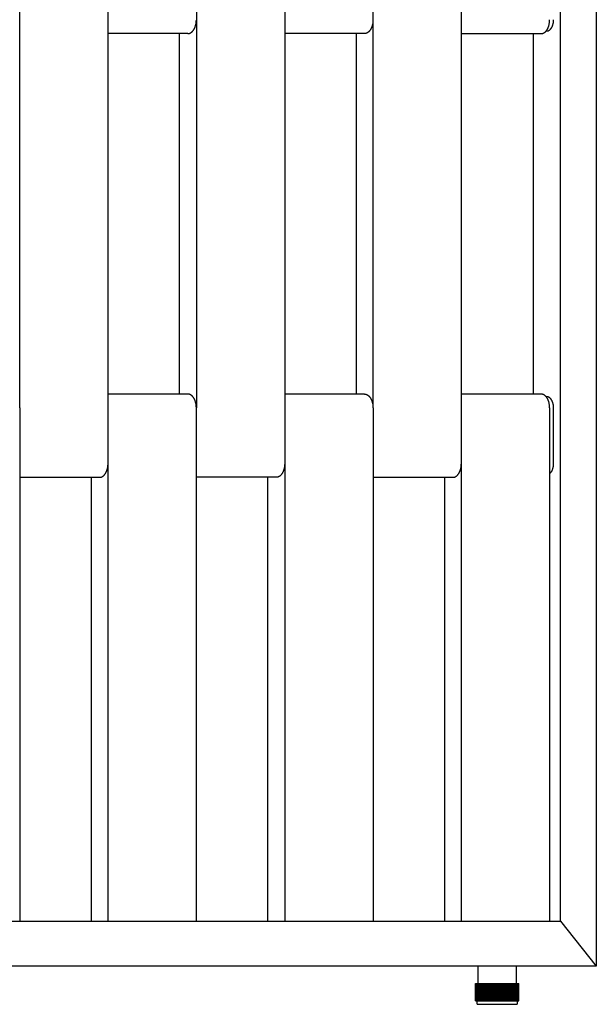
# Model space of a CAD drawing. Units: millimetres. Extents: x 2200 to 4462, y 8 to 2751.
# Drawn here: x 3124 to 3457, y 8 to 576 of the extents above; entities that cross this region are included whole.
import ezdxf

# ---------------------------------------------------------------- set-up
doc = ezdxf.new("R2010")
doc.units = ezdxf.units.MM

msp = doc.modelspace()

# ---------------------------------------------------------------- linework, layer by layer
for p, q in [((3456.62, 1922.24), (3456.62, 30.24)), ((3435.93, 56.24), (3435.93, 1896.24)), ((3124.07, 352.24), (3124.07, 608.24)), ((3175.01, 352.24), (3175.01, 608.24)), ((3225.96, 608.24), (3225.96, 352.24)), ((3276.9, 608.24), (3276.9, 352.24)), ((3327.84, 352.24), (3327.84, 608.24)), ((3378.78, 352.24), (3378.78, 608.24)), ((3225.63, 573.38), (3225.71, 573.74)), ((3225.71, 573.74), (3225.78, 574.1)), ((3225.78, 574.1), (3225.83, 574.46)), ((3225.83, 574.46), (3225.88, 574.82)), ((3225.88, 574.82), (3225.91, 575.18)), ((3225.91, 575.18), (3225.94, 575.53)), ((3225.94, 575.53), (3225.95, 575.88)), ((3327.59, 573.74), (3327.51, 573.38)), ((3327.66, 574.1), (3327.59, 573.74)), ((3327.71, 574.46), (3327.66, 574.1)), ((3327.76, 574.82), (3327.71, 574.46)), ((3327.79, 575.18), (3327.76, 574.82)), ((3327.82, 575.53), (3327.79, 575.18)), ((3327.83, 575.88), (3327.82, 575.53)), ((3429.46, 573.67), (3429.53, 574.04)), ((3429.53, 574.04), (3429.59, 574.41)), ((3429.59, 574.41), (3429.64, 574.79)), ((3429.64, 574.79), (3429.67, 575.16)), ((3429.67, 575.16), (3429.7, 575.52)), ((3429.7, 575.52), (3429.71, 575.88)), ((3429.71, 575.88), (3429.72, 576.24)), ((3431.64, 573.55), (3431.72, 573.85)), ((3431.72, 573.85), (3431.78, 574.15)), ((3431.78, 574.15), (3431.84, 574.45)), ((3431.84, 574.45), (3431.89, 574.76)), ((3431.89, 574.76), (3431.93, 575.06)), ((3431.93, 575.06), (3431.96, 575.36)), ((3431.96, 575.36), (3431.98, 575.66)), ((3431.98, 575.66), (3431.99, 575.95)), ((3431.99, 575.95), (3431.99, 576.24)), ((3221.11, 568.24), (3175.01, 568.24)), ((3216.27, 360.24), (3216.27, 568.24)), ((3221.11, 568.24), (3221.16, 568.24)), ((3221.16, 568.24), (3221.22, 568.24)), ((3221.22, 568.24), (3221.27, 568.25)), ((3221.27, 568.25), (3221.32, 568.25)), ((3221.32, 568.25), (3221.37, 568.25)), ((3221.37, 568.25), (3221.43, 568.26)), ((3221.43, 568.26), (3221.48, 568.26)), ((3221.48, 568.26), (3221.53, 568.27)), ((3221.53, 568.27), (3221.59, 568.28)), ((3221.59, 568.28), (3221.64, 568.29)), ((3221.64, 568.29), (3221.69, 568.3)), ((3221.69, 568.3), (3221.75, 568.31)), ((3221.75, 568.31), (3221.8, 568.32)), ((3221.8, 568.32), (3221.86, 568.34)), ((3221.86, 568.34), (3221.91, 568.35)), ((3221.91, 568.35), (3221.97, 568.37)), ((3221.97, 568.37), (3222.02, 568.38)), ((3222.02, 568.38), (3222.07, 568.4)), ((3222.07, 568.4), (3222.13, 568.42)), ((3222.13, 568.42), (3222.18, 568.44)), ((3222.18, 568.44), (3222.24, 568.46)), ((3222.24, 568.46), (3222.29, 568.48)), ((3222.29, 568.48), (3222.4, 568.53)), ((3222.4, 568.53), (3222.51, 568.58)), ((3222.51, 568.58), (3222.62, 568.64)), ((3222.62, 568.64), (3222.73, 568.7)), ((3222.73, 568.7), (3222.84, 568.77)), ((3222.84, 568.77), (3222.95, 568.84)), ((3222.95, 568.84), (3223.05, 568.91)), ((3223.05, 568.91), (3223.16, 568.99)), ((3223.16, 568.99), (3223.27, 569.08)), ((3223.27, 569.08), (3223.37, 569.17)), ((3223.37, 569.17), (3223.48, 569.26)), ((3223.48, 569.26), (3223.58, 569.36)), ((3223.58, 569.36), (3223.68, 569.46)), ((3223.68, 569.46), (3223.78, 569.57)), ((3223.78, 569.57), (3223.88, 569.68)), ((3223.88, 569.68), (3223.98, 569.8)), ((3223.98, 569.8), (3224.08, 569.92)), ((3224.08, 569.92), (3224.17, 570.04)), ((3224.17, 570.04), (3224.27, 570.17)), ((3224.27, 570.17), (3224.36, 570.3)), ((3224.36, 570.3), (3224.45, 570.44)), ((3224.45, 570.44), (3224.53, 570.58)), ((3224.53, 570.58), (3224.62, 570.72)), ((3224.62, 570.72), (3224.7, 570.87)), ((3224.7, 570.87), (3224.78, 571.02)), ((3224.78, 571.02), (3224.86, 571.17)), ((3224.86, 571.17), (3224.94, 571.33)), ((3224.94, 571.33), (3225.01, 571.49)), ((3225.01, 571.49), (3225.08, 571.65)), ((3225.08, 571.65), (3225.15, 571.82)), ((3225.15, 571.82), (3225.21, 571.98)), ((3225.21, 571.98), (3225.27, 572.15)), ((3225.27, 572.15), (3225.33, 572.32)), ((3225.33, 572.32), (3225.45, 572.67)), ((3225.45, 572.67), (3225.55, 573.02)), ((3225.55, 573.02), (3225.63, 573.38)), ((3322.99, 568.24), (3276.9, 568.24)), ((3318.15, 568.24), (3318.15, 360.24)), ((3323.04, 568.24), (3322.99, 568.24)), ((3323.1, 568.24), (3323.04, 568.24)), ((3323.15, 568.25), (3323.1, 568.24)), ((3323.2, 568.25), (3323.15, 568.25)), ((3323.25, 568.25), (3323.2, 568.25)), ((3323.31, 568.26), (3323.25, 568.25)), ((3323.36, 568.26), (3323.31, 568.26)), ((3323.41, 568.27), (3323.36, 568.26)), ((3323.47, 568.28), (3323.41, 568.27)), ((3323.52, 568.29), (3323.47, 568.28)), ((3323.57, 568.3), (3323.52, 568.29)), ((3323.63, 568.31), (3323.57, 568.3)), ((3323.68, 568.32), (3323.63, 568.31)), ((3323.74, 568.34), (3323.68, 568.32)), ((3323.79, 568.35), (3323.74, 568.34)), ((3323.85, 568.37), (3323.79, 568.35)), ((3323.9, 568.38), (3323.85, 568.37)), ((3323.95, 568.4), (3323.9, 568.38)), ((3324.01, 568.42), (3323.95, 568.4)), ((3324.06, 568.44), (3324.01, 568.42)), ((3324.12, 568.46), (3324.06, 568.44)), ((3324.17, 568.48), (3324.12, 568.46)), ((3324.28, 568.53), (3324.17, 568.48)), ((3324.39, 568.58), (3324.28, 568.53)), ((3324.5, 568.64), (3324.39, 568.58)), ((3324.61, 568.7), (3324.5, 568.64)), ((3324.72, 568.77), (3324.61, 568.7)), ((3324.83, 568.84), (3324.72, 568.77)), ((3324.94, 568.91), (3324.83, 568.84)), ((3325.04, 568.99), (3324.94, 568.91)), ((3325.15, 569.08), (3325.04, 568.99)), ((3325.25, 569.17), (3325.15, 569.08)), ((3325.36, 569.26), (3325.25, 569.17)), ((3325.46, 569.36), (3325.36, 569.26)), ((3325.56, 569.46), (3325.46, 569.36)), ((3325.67, 569.57), (3325.56, 569.46)), ((3325.76, 569.68), (3325.67, 569.57)), ((3325.86, 569.8), (3325.76, 569.68)), ((3325.96, 569.92), (3325.86, 569.8)), ((3326.05, 570.04), (3325.96, 569.92)), ((3326.15, 570.17), (3326.05, 570.04)), ((3326.24, 570.3), (3326.15, 570.17)), ((3326.33, 570.44), (3326.24, 570.3)), ((3326.41, 570.58), (3326.33, 570.44)), ((3326.5, 570.72), (3326.41, 570.58)), ((3326.58, 570.87), (3326.5, 570.72)), ((3326.66, 571.02), (3326.58, 570.87)), ((3326.74, 571.17), (3326.66, 571.02)), ((3326.82, 571.33), (3326.74, 571.17)), ((3326.89, 571.49), (3326.82, 571.33)), ((3326.96, 571.65), (3326.89, 571.49)), ((3327.03, 571.82), (3326.96, 571.65)), ((3327.09, 571.98), (3327.03, 571.82)), ((3327.15, 572.15), (3327.09, 571.98)), ((3327.21, 572.32), (3327.15, 572.15)), ((3327.33, 572.67), (3327.21, 572.32)), ((3327.43, 573.02), (3327.33, 572.67)), ((3327.51, 573.38), (3327.43, 573.02)), ((3378.78, 568.24), (3424.87, 568.24)), ((3420.19, 568.24), (3420.19, 360.24)), ((3424.87, 568.24), (3424.93, 568.24)), ((3424.93, 568.24), (3424.98, 568.24)), ((3424.98, 568.24), (3425.03, 568.25)), ((3425.03, 568.25), (3425.09, 568.25)), ((3425.09, 568.25), (3425.14, 568.25)), ((3425.14, 568.25), (3425.2, 568.26)), ((3425.2, 568.26), (3425.25, 568.27)), ((3425.25, 568.27), (3425.31, 568.27)), ((3425.31, 568.27), (3425.36, 568.28)), ((3425.36, 568.28), (3425.42, 568.29)), ((3425.42, 568.29), (3425.47, 568.3)), ((3425.47, 568.3), (3425.53, 568.32)), ((3425.53, 568.32), (3425.59, 568.33)), ((3425.59, 568.33), (3425.64, 568.34)), ((3425.64, 568.34), (3425.7, 568.36)), ((3425.7, 568.36), (3425.75, 568.37)), ((3425.75, 568.37), (3425.81, 568.39)), ((3425.81, 568.39), (3425.87, 568.41)), ((3425.87, 568.41), (3425.92, 568.43)), ((3425.92, 568.43), (3425.98, 568.45)), ((3425.98, 568.45), (3426.04, 568.48)), ((3426.04, 568.48), (3426.09, 568.5)), ((3426.09, 568.5), (3426.15, 568.52)), ((3426.15, 568.52), (3426.21, 568.55)), ((3426.21, 568.55), (3426.26, 568.58)), ((3426.26, 568.58), (3426.32, 568.61)), ((3426.32, 568.61), (3426.43, 568.67)), ((3426.43, 568.67), (3426.54, 568.73)), ((3426.54, 568.73), (3426.66, 568.8)), ((3426.66, 568.8), (3426.77, 568.88)), ((3426.77, 568.88), (3426.88, 568.96)), ((3426.88, 568.96), (3426.99, 569.04)), ((3426.99, 569.04), (3427.1, 569.14)), ((3427.1, 569.14), (3427.21, 569.23)), ((3427.21, 569.23), (3427.31, 569.33)), ((3427.31, 569.33), (3427.42, 569.44)), ((3427.42, 569.44), (3427.52, 569.55)), ((3427.52, 569.55), (3427.63, 569.66)), ((3427.63, 569.66), (3427.73, 569.78)), ((3428.06, 569.74), (3427.7, 569.74)), ((3427.73, 569.78), (3427.83, 569.9)), ((3427.83, 569.9), (3427.93, 570.03)), ((3427.93, 570.03), (3428.02, 570.16)), ((3428.02, 570.16), (3428.12, 570.3)), ((3428.06, 569.74), (3428.1, 569.74)), ((3428.1, 569.74), (3428.14, 569.74)), ((3428.12, 570.3), (3428.21, 570.44)), ((3428.14, 569.74), (3428.19, 569.74)), ((3428.19, 569.74), (3428.23, 569.75)), ((3428.21, 570.44), (3428.3, 570.58)), ((3428.23, 569.75), (3428.28, 569.75)), ((3428.28, 569.75), (3428.32, 569.76)), ((3428.3, 570.58), (3428.39, 570.73)), ((3428.32, 569.76), (3428.37, 569.76)), ((3428.37, 569.76), (3428.41, 569.77)), ((3428.39, 570.73), (3428.47, 570.88)), ((3428.41, 569.77), (3428.46, 569.77)), ((3428.46, 569.77), (3428.5, 569.78)), ((3428.47, 570.88), (3428.55, 571.04)), ((3428.5, 569.78), (3428.55, 569.79)), ((3428.55, 571.04), (3428.63, 571.2)), ((3428.55, 569.79), (3428.59, 569.8)), ((3428.59, 569.8), (3428.64, 569.81)), ((3428.63, 571.2), (3428.71, 571.36)), ((3428.64, 569.81), (3428.68, 569.82)), ((3428.68, 569.82), (3428.73, 569.84)), ((3428.71, 571.36), (3428.79, 571.53)), ((3428.73, 569.84), (3428.77, 569.85)), ((3428.77, 569.85), (3428.82, 569.86)), ((3428.79, 571.53), (3428.86, 571.69)), ((3428.82, 569.86), (3428.86, 569.88)), ((3428.86, 571.69), (3428.93, 571.86)), ((3428.86, 569.88), (3428.91, 569.9)), ((3428.91, 569.9), (3428.96, 569.91)), ((3428.93, 571.86), (3428.99, 572.04)), ((3428.96, 569.91), (3429, 569.93)), ((3428.99, 572.04), (3429.06, 572.21)), ((3429, 569.93), (3429.05, 569.95)), ((3429.05, 569.95), (3429.09, 569.97)), ((3429.06, 572.21), (3429.12, 572.39)), ((3429.09, 569.97), (3429.14, 569.99)), ((3429.12, 572.39), (3429.17, 572.57)), ((3429.14, 569.99), (3429.19, 570.01)), ((3429.17, 572.57), (3429.28, 572.93)), ((3429.19, 570.01), (3429.23, 570.04)), ((3429.23, 570.04), (3429.32, 570.09)), ((3429.28, 572.93), (3429.38, 573.3)), ((3429.32, 570.09), (3429.41, 570.14)), ((3429.38, 573.3), (3429.46, 573.67)), ((3429.41, 570.14), (3429.51, 570.2)), ((3429.51, 570.2), (3429.6, 570.26)), ((3429.6, 570.26), (3429.69, 570.32)), ((3429.69, 570.32), (3429.78, 570.39)), ((3429.78, 570.39), (3429.86, 570.47)), ((3429.86, 570.47), (3429.95, 570.54)), ((3429.95, 570.54), (3430.04, 570.63)), ((3430.04, 570.63), (3430.13, 570.71)), ((3430.13, 570.71), (3430.21, 570.8)), ((3430.21, 570.8), (3430.29, 570.89)), ((3430.29, 570.89), (3430.38, 570.99)), ((3430.38, 570.99), (3430.46, 571.09)), ((3430.46, 571.09), (3430.54, 571.19)), ((3430.54, 571.19), (3430.62, 571.3)), ((3430.62, 571.3), (3430.69, 571.41)), ((3430.69, 571.41), (3430.77, 571.53)), ((3430.77, 571.53), (3430.84, 571.65)), ((3430.84, 571.65), (3430.91, 571.77)), ((3430.91, 571.77), (3430.98, 571.89)), ((3430.98, 571.89), (3431.05, 572.02)), ((3431.05, 572.02), (3431.11, 572.14)), ((3431.11, 572.14), (3431.17, 572.28)), ((3431.17, 572.28), (3431.24, 572.41)), ((3431.24, 572.41), (3431.29, 572.55)), ((3431.29, 572.55), (3431.35, 572.68)), ((3431.35, 572.68), (3431.4, 572.82)), ((3431.4, 572.82), (3431.46, 572.97)), ((3431.46, 572.97), (3431.51, 573.11)), ((3431.51, 573.11), (3431.55, 573.26)), ((3431.55, 573.26), (3431.64, 573.55)), ((3221.11, 360.24), (3175.01, 360.24)), ((3221.16, 360.24), (3221.11, 360.24)), ((3221.22, 360.24), (3221.16, 360.24)), ((3221.27, 360.24), (3221.22, 360.24)), ((3221.32, 360.23), (3221.27, 360.24)), ((3221.37, 360.23), (3221.32, 360.23)), ((3221.43, 360.22), (3221.37, 360.23)), ((3221.48, 360.22), (3221.43, 360.22)), ((3221.53, 360.21), (3221.48, 360.22)), ((3221.59, 360.2), (3221.53, 360.21)), ((3221.64, 360.19), (3221.59, 360.2)), ((3221.69, 360.18), (3221.64, 360.19)), ((3221.75, 360.17), (3221.69, 360.18)), ((3221.8, 360.16), (3221.75, 360.17)), ((3221.86, 360.15), (3221.8, 360.16)), ((3221.91, 360.13), (3221.86, 360.15)), ((3221.97, 360.12), (3221.91, 360.13)), ((3222.02, 360.1), (3221.97, 360.12)), ((3222.07, 360.08), (3222.02, 360.1)), ((3222.13, 360.06), (3222.07, 360.08)), ((3222.18, 360.04), (3222.13, 360.06)), ((3222.24, 360.02), (3222.18, 360.04)), ((3222.29, 360), (3222.24, 360.02)), ((3222.4, 359.95), (3222.29, 360)), ((3222.51, 359.9), (3222.4, 359.95)), ((3222.62, 359.84), (3222.51, 359.9)), ((3222.73, 359.78), (3222.62, 359.84)), ((3222.84, 359.72), (3222.73, 359.78)), ((3222.95, 359.64), (3222.84, 359.72)), ((3223.05, 359.57), (3222.95, 359.64)), ((3223.16, 359.49), (3223.05, 359.57)), ((3223.27, 359.4), (3223.16, 359.49)), ((3223.37, 359.32), (3223.27, 359.4)), ((3223.48, 359.22), (3223.37, 359.32)), ((3223.58, 359.12), (3223.48, 359.22)), ((3223.68, 359.02), (3223.58, 359.12)), ((3223.78, 358.91), (3223.68, 359.02)), ((3223.88, 358.8), (3223.78, 358.91)), ((3223.98, 358.68), (3223.88, 358.8)), ((3224.08, 358.56), (3223.98, 358.68)), ((3224.17, 358.44), (3224.08, 358.56)), ((3224.27, 358.31), (3224.17, 358.44)), ((3224.36, 358.18), (3224.27, 358.31)), ((3224.45, 358.04), (3224.36, 358.18)), ((3224.53, 357.9), (3224.45, 358.04)), ((3224.62, 357.76), (3224.53, 357.9)), ((3322.99, 360.24), (3276.9, 360.24)), ((3322.99, 360.24), (3323.04, 360.24)), ((3323.04, 360.24), (3323.1, 360.24)), ((3323.1, 360.24), (3323.15, 360.24)), ((3323.15, 360.24), (3323.2, 360.23)), ((3323.2, 360.23), (3323.25, 360.23)), ((3323.25, 360.23), (3323.31, 360.22)), ((3323.31, 360.22), (3323.36, 360.22)), ((3323.36, 360.22), (3323.41, 360.21)), ((3323.41, 360.21), (3323.47, 360.2)), ((3323.47, 360.2), (3323.52, 360.19)), ((3323.52, 360.19), (3323.57, 360.18)), ((3323.57, 360.18), (3323.63, 360.17)), ((3323.63, 360.17), (3323.68, 360.16)), ((3323.68, 360.16), (3323.74, 360.15)), ((3323.74, 360.15), (3323.79, 360.13)), ((3323.79, 360.13), (3323.85, 360.12)), ((3323.85, 360.12), (3323.9, 360.1)), ((3323.9, 360.1), (3323.95, 360.08)), ((3323.95, 360.08), (3324.01, 360.06)), ((3324.01, 360.06), (3324.06, 360.04)), ((3324.06, 360.04), (3324.12, 360.02)), ((3324.12, 360.02), (3324.17, 360)), ((3324.17, 360), (3324.28, 359.95)), ((3324.28, 359.95), (3324.39, 359.9)), ((3324.39, 359.9), (3324.5, 359.84)), ((3324.5, 359.84), (3324.61, 359.78)), ((3324.61, 359.78), (3324.72, 359.72)), ((3324.72, 359.72), (3324.83, 359.64)), ((3324.83, 359.64), (3324.94, 359.57)), ((3324.94, 359.57), (3325.04, 359.49)), ((3325.04, 359.49), (3325.15, 359.4)), ((3325.15, 359.4), (3325.25, 359.32)), ((3325.25, 359.32), (3325.36, 359.22)), ((3325.36, 359.22), (3325.46, 359.12)), ((3325.46, 359.12), (3325.56, 359.02)), ((3325.56, 359.02), (3325.67, 358.91)), ((3325.67, 358.91), (3325.76, 358.8)), ((3325.76, 358.8), (3325.86, 358.68)), ((3325.86, 358.68), (3325.96, 358.56)), ((3325.96, 358.56), (3326.05, 358.44)), ((3326.05, 358.44), (3326.15, 358.31)), ((3326.15, 358.31), (3326.24, 358.18)), ((3326.24, 358.18), (3326.33, 358.04)), ((3326.33, 358.04), (3326.41, 357.9)), ((3326.41, 357.9), (3326.5, 357.76)), ((3424.87, 360.24), (3378.78, 360.24)), ((3424.93, 360.24), (3424.87, 360.24)), ((3424.98, 360.24), (3424.93, 360.24)), ((3425.03, 360.24), (3424.98, 360.24)), ((3425.09, 360.23), (3425.03, 360.24)), ((3425.14, 360.23), (3425.09, 360.23)), ((3425.2, 360.22), (3425.14, 360.23)), ((3425.25, 360.22), (3425.2, 360.22)), ((3425.31, 360.21), (3425.25, 360.22)), ((3425.36, 360.2), (3425.31, 360.21)), ((3425.42, 360.19), (3425.36, 360.2)), ((3425.47, 360.18), (3425.42, 360.19)), ((3425.53, 360.17), (3425.47, 360.18)), ((3425.59, 360.15), (3425.53, 360.17)), ((3425.64, 360.14), (3425.59, 360.15)), ((3425.7, 360.12), (3425.64, 360.14)), ((3425.75, 360.11), (3425.7, 360.12)), ((3425.81, 360.09), (3425.75, 360.11)), ((3425.87, 360.07), (3425.81, 360.09)), ((3425.92, 360.05), (3425.87, 360.07)), ((3425.98, 360.03), (3425.92, 360.05)), ((3426.04, 360.01), (3425.98, 360.03)), ((3426.09, 359.98), (3426.04, 360.01)), ((3426.15, 359.96), (3426.09, 359.98)), ((3426.21, 359.93), (3426.15, 359.96)), ((3426.26, 359.91), (3426.21, 359.93)), ((3426.32, 359.88), (3426.26, 359.91)), ((3426.43, 359.82), (3426.32, 359.88)), ((3426.54, 359.75), (3426.43, 359.82)), ((3426.66, 359.68), (3426.54, 359.75)), ((3426.77, 359.6), (3426.66, 359.68)), ((3426.88, 359.52), (3426.77, 359.6)), ((3426.99, 359.44), (3426.88, 359.52)), ((3427.1, 359.35), (3426.99, 359.44)), ((3427.21, 359.25), (3427.1, 359.35)), ((3427.31, 359.15), (3427.21, 359.25)), ((3427.42, 359.05), (3427.31, 359.15)), ((3427.52, 358.94), (3427.42, 359.05)), ((3427.63, 358.82), (3427.52, 358.94)), ((3427.73, 358.7), (3427.63, 358.82)), ((3428.06, 358.74), (3427.7, 358.74)), ((3427.83, 358.58), (3427.73, 358.7)), ((3427.93, 358.45), (3427.83, 358.58)), ((3428.02, 358.32), (3427.93, 358.45)), ((3428.12, 358.18), (3428.02, 358.32)), ((3428.1, 358.74), (3428.06, 358.74)), ((3428.14, 358.74), (3428.1, 358.74)), ((3428.21, 358.04), (3428.12, 358.18)), ((3428.19, 358.74), (3428.14, 358.74)), ((3428.23, 358.73), (3428.19, 358.74)), ((3428.3, 357.9), (3428.21, 358.04)), ((3428.28, 358.73), (3428.23, 358.73)), ((3428.32, 358.73), (3428.28, 358.73)), ((3428.39, 357.75), (3428.3, 357.9)), ((3428.37, 358.72), (3428.32, 358.73)), ((3428.41, 358.71), (3428.37, 358.72)), ((3428.46, 358.71), (3428.41, 358.71)), ((3428.5, 358.7), (3428.46, 358.71)), ((3428.55, 358.69), (3428.5, 358.7)), ((3428.59, 358.68), (3428.55, 358.69)), ((3428.64, 358.67), (3428.59, 358.68)), ((3428.68, 358.66), (3428.64, 358.67)), ((3428.73, 358.65), (3428.68, 358.66)), ((3428.77, 358.63), (3428.73, 358.65)), ((3428.82, 358.62), (3428.77, 358.63)), ((3428.86, 358.6), (3428.82, 358.62)), ((3428.91, 358.59), (3428.86, 358.6)), ((3428.96, 358.57), (3428.91, 358.59)), ((3429, 358.55), (3428.96, 358.57)), ((3429.05, 358.53), (3429, 358.55)), ((3429.09, 358.51), (3429.05, 358.53)), ((3429.14, 358.49), (3429.09, 358.51)), ((3429.19, 358.47), (3429.14, 358.49)), ((3429.23, 358.45), (3429.19, 358.47)), ((3429.32, 358.4), (3429.23, 358.45)), ((3429.41, 358.34), (3429.32, 358.4)), ((3429.51, 358.28), (3429.41, 358.34)), ((3429.6, 358.22), (3429.51, 358.28)), ((3429.69, 358.16), (3429.6, 358.22)), ((3429.78, 358.09), (3429.69, 358.16)), ((3429.86, 358.02), (3429.78, 358.09)), ((3429.95, 357.94), (3429.86, 358.02)), ((3430.04, 357.86), (3429.95, 357.94)), ((3430.13, 357.77), (3430.04, 357.86)), ((3124.07, 352.24), (3124.07, 56.24)), ((3175.01, 56.24), (3175.01, 352.24)), ((3224.7, 357.61), (3224.62, 357.76)), ((3224.78, 357.46), (3224.7, 357.61)), ((3224.86, 357.31), (3224.78, 357.46)), ((3224.94, 357.15), (3224.86, 357.31)), ((3225.01, 356.99), (3224.94, 357.15)), ((3225.08, 356.83), (3225.01, 356.99)), ((3225.15, 356.67), (3225.08, 356.83)), ((3225.21, 356.5), (3225.15, 356.67)), ((3225.27, 356.33), (3225.21, 356.5)), ((3225.33, 356.16), (3225.27, 356.33)), ((3225.45, 355.81), (3225.33, 356.16)), ((3225.55, 355.46), (3225.45, 355.81)), ((3225.63, 355.11), (3225.55, 355.46)), ((3225.71, 354.75), (3225.63, 355.11)), ((3225.78, 354.38), (3225.71, 354.75)), ((3225.83, 354.02), (3225.78, 354.38)), ((3225.88, 353.66), (3225.83, 354.02)), ((3225.91, 353.3), (3225.88, 353.66)), ((3225.94, 352.95), (3225.91, 353.3)), ((3225.95, 352.6), (3225.94, 352.95)), ((3225.96, 56.24), (3225.96, 352.24)), ((3276.9, 352.24), (3276.9, 56.24)), ((3326.5, 357.76), (3326.58, 357.61)), ((3326.58, 357.61), (3326.66, 357.46)), ((3326.66, 357.46), (3326.74, 357.31)), ((3326.74, 357.31), (3326.82, 357.15)), ((3326.82, 357.15), (3326.89, 356.99)), ((3326.89, 356.99), (3326.96, 356.83)), ((3326.96, 356.83), (3327.03, 356.67)), ((3327.03, 356.67), (3327.09, 356.5)), ((3327.09, 356.5), (3327.15, 356.33)), ((3327.15, 356.33), (3327.21, 356.16)), ((3327.21, 356.16), (3327.33, 355.81)), ((3327.33, 355.81), (3327.43, 355.46)), ((3327.43, 355.46), (3327.51, 355.11)), ((3327.51, 355.11), (3327.59, 354.75)), ((3327.59, 354.75), (3327.66, 354.38)), ((3327.66, 354.38), (3327.71, 354.02)), ((3327.71, 354.02), (3327.76, 353.66)), ((3327.76, 353.66), (3327.79, 353.3)), ((3327.79, 353.3), (3327.82, 352.95)), ((3327.82, 352.95), (3327.83, 352.6)), ((3327.84, 352.24), (3327.84, 56.24)), ((3378.78, 56.24), (3378.78, 352.24)), ((3428.47, 357.6), (3428.39, 357.75)), ((3428.55, 357.44), (3428.47, 357.6)), ((3428.63, 357.28), (3428.55, 357.44)), ((3428.71, 357.12), (3428.63, 357.28)), ((3428.79, 356.96), (3428.71, 357.12)), ((3428.86, 356.79), (3428.79, 356.96)), ((3428.93, 356.62), (3428.86, 356.79)), ((3428.99, 356.45), (3428.93, 356.62)), ((3429.06, 356.27), (3428.99, 356.45)), ((3429.12, 356.09), (3429.06, 356.27)), ((3429.17, 355.92), (3429.12, 356.09)), ((3429.28, 355.55), (3429.17, 355.92)), ((3429.38, 355.19), (3429.28, 355.55)), ((3429.46, 354.82), (3429.38, 355.19)), ((3429.53, 354.44), (3429.46, 354.82)), ((3429.59, 354.07), (3429.53, 354.44)), ((3429.64, 353.7), (3429.59, 354.07)), ((3429.67, 353.33), (3429.64, 353.7)), ((3429.7, 352.96), (3429.67, 353.33)), ((3429.71, 352.6), (3429.7, 352.96)), ((3429.72, 352.24), (3429.71, 352.6)), ((3429.72, 352.24), (3429.72, 56.24)), ((3430.21, 357.68), (3430.13, 357.77)), ((3430.29, 357.59), (3430.21, 357.68)), ((3430.38, 357.49), (3430.29, 357.59)), ((3430.46, 357.39), (3430.38, 357.49)), ((3430.54, 357.29), (3430.46, 357.39)), ((3430.62, 357.18), (3430.54, 357.29)), ((3430.69, 357.07), (3430.62, 357.18)), ((3430.77, 356.95), (3430.69, 357.07)), ((3430.84, 356.84), (3430.77, 356.95)), ((3430.91, 356.72), (3430.84, 356.84)), ((3430.98, 356.59), (3430.91, 356.72)), ((3431.05, 356.47), (3430.98, 356.59)), ((3431.11, 356.34), (3431.05, 356.47)), ((3431.17, 356.21), (3431.11, 356.34)), ((3431.24, 356.07), (3431.17, 356.21)), ((3431.29, 355.94), (3431.24, 356.07)), ((3431.35, 355.8), (3431.29, 355.94)), ((3431.4, 355.66), (3431.35, 355.8)), ((3431.46, 355.52), (3431.4, 355.66)), ((3431.51, 355.37), (3431.46, 355.52)), ((3431.55, 355.23), (3431.51, 355.37)), ((3431.64, 354.93), (3431.55, 355.23)), ((3431.72, 354.63), (3431.64, 354.93)), ((3431.78, 354.33), (3431.72, 354.63)), ((3431.84, 354.03), (3431.78, 354.33)), ((3431.89, 353.73), (3431.84, 354.03)), ((3431.93, 353.42), (3431.89, 353.73)), ((3431.96, 353.12), (3431.93, 353.42)), ((3431.98, 352.83), (3431.96, 353.12)), ((3431.99, 352.53), (3431.98, 352.83)), ((3431.99, 352.24), (3431.99, 352.53)), ((3431.99, 320.24), (3431.99, 352.24)), ((3174.77, 317.74), (3174.84, 318.1)), ((3174.84, 318.1), (3174.89, 318.46)), ((3174.89, 318.46), (3174.94, 318.82)), ((3174.94, 318.82), (3174.97, 319.18)), ((3174.97, 319.18), (3175, 319.53)), ((3175, 319.53), (3175.01, 319.88)), ((3276.72, 318.1), (3276.65, 317.74)), ((3276.77, 318.46), (3276.72, 318.1)), ((3276.82, 318.82), (3276.77, 318.46)), ((3276.85, 319.18), (3276.82, 318.82)), ((3276.88, 319.53), (3276.85, 319.18)), ((3276.89, 319.88), (3276.88, 319.53)), ((3378.53, 317.74), (3378.6, 318.1)), ((3378.6, 318.1), (3378.65, 318.46)), ((3378.65, 318.46), (3378.7, 318.82)), ((3378.7, 318.82), (3378.73, 319.18)), ((3378.73, 319.18), (3378.76, 319.53)), ((3378.76, 319.53), (3378.77, 319.88)), ((3431.73, 317.89), (3431.77, 318.11)), ((3431.77, 318.11), (3431.82, 318.32)), ((3431.82, 318.32), (3431.85, 318.54)), ((3431.85, 318.54), (3431.89, 318.76)), ((3431.89, 318.76), (3431.92, 318.97)), ((3431.92, 318.97), (3431.94, 319.19)), ((3431.94, 319.19), (3431.96, 319.4)), ((3431.96, 319.4), (3431.97, 319.62)), ((3431.97, 319.62), (3431.98, 319.83)), ((3431.98, 319.83), (3431.99, 320.04)), ((3431.99, 320.04), (3431.99, 320.24)), ((3171.08, 312.38), (3171.13, 312.4)), ((3171.13, 312.4), (3171.19, 312.42)), ((3171.19, 312.42), (3171.24, 312.44)), ((3171.24, 312.44), (3171.3, 312.46)), ((3171.3, 312.46), (3171.35, 312.48)), ((3171.35, 312.48), (3171.46, 312.53)), ((3171.46, 312.53), (3171.57, 312.58)), ((3171.57, 312.58), (3171.68, 312.64)), ((3171.68, 312.64), (3171.79, 312.7)), ((3171.79, 312.7), (3171.9, 312.77)), ((3171.9, 312.77), (3172.01, 312.84)), ((3172.01, 312.84), (3172.11, 312.91)), ((3172.11, 312.91), (3172.22, 312.99)), ((3172.22, 312.99), (3172.33, 313.08)), ((3172.33, 313.08), (3172.43, 313.17)), ((3172.43, 313.17), (3172.54, 313.26)), ((3172.54, 313.26), (3172.64, 313.36)), ((3172.64, 313.36), (3172.74, 313.46)), ((3172.74, 313.46), (3172.84, 313.57)), ((3172.84, 313.57), (3172.94, 313.68)), ((3172.94, 313.68), (3173.04, 313.8)), ((3173.04, 313.8), (3173.14, 313.92)), ((3173.14, 313.92), (3173.23, 314.04)), ((3173.23, 314.04), (3173.33, 314.17)), ((3173.33, 314.17), (3173.42, 314.3)), ((3173.42, 314.3), (3173.51, 314.44)), ((3173.51, 314.44), (3173.59, 314.58)), ((3173.59, 314.58), (3173.68, 314.72)), ((3173.68, 314.72), (3173.76, 314.87)), ((3173.76, 314.87), (3173.84, 315.02)), ((3173.84, 315.02), (3173.92, 315.17)), ((3173.92, 315.17), (3174, 315.33)), ((3174, 315.33), (3174.07, 315.49)), ((3174.07, 315.49), (3174.14, 315.65)), ((3174.14, 315.65), (3174.21, 315.82)), ((3174.21, 315.82), (3174.27, 315.98)), ((3174.27, 315.98), (3174.33, 316.15)), ((3174.33, 316.15), (3174.39, 316.32)), ((3174.39, 316.32), (3174.51, 316.67)), ((3174.51, 316.67), (3174.61, 317.02)), ((3174.61, 317.02), (3174.69, 317.38)), ((3174.69, 317.38), (3174.77, 317.74)), ((3273.01, 312.4), (3272.96, 312.38)), ((3273.07, 312.42), (3273.01, 312.4)), ((3273.12, 312.44), (3273.07, 312.42)), ((3273.18, 312.46), (3273.12, 312.44)), ((3273.23, 312.48), (3273.18, 312.46)), ((3273.34, 312.53), (3273.23, 312.48)), ((3273.45, 312.58), (3273.34, 312.53)), ((3273.56, 312.64), (3273.45, 312.58)), ((3273.67, 312.7), (3273.56, 312.64)), ((3273.78, 312.77), (3273.67, 312.7)), ((3273.89, 312.84), (3273.78, 312.77)), ((3274, 312.91), (3273.89, 312.84)), ((3274.1, 312.99), (3274, 312.91)), ((3274.21, 313.08), (3274.1, 312.99)), ((3274.31, 313.17), (3274.21, 313.08)), ((3274.42, 313.26), (3274.31, 313.17)), ((3274.52, 313.36), (3274.42, 313.26)), ((3274.62, 313.46), (3274.52, 313.36)), ((3274.73, 313.57), (3274.62, 313.46)), ((3274.82, 313.68), (3274.73, 313.57)), ((3274.92, 313.8), (3274.82, 313.68)), ((3275.02, 313.92), (3274.92, 313.8)), ((3275.11, 314.04), (3275.02, 313.92)), ((3275.21, 314.17), (3275.11, 314.04)), ((3275.3, 314.3), (3275.21, 314.17)), ((3275.39, 314.44), (3275.3, 314.3)), ((3275.47, 314.58), (3275.39, 314.44)), ((3275.56, 314.72), (3275.47, 314.58)), ((3275.64, 314.87), (3275.56, 314.72)), ((3275.72, 315.02), (3275.64, 314.87)), ((3275.8, 315.17), (3275.72, 315.02)), ((3275.88, 315.33), (3275.8, 315.17)), ((3275.95, 315.49), (3275.88, 315.33)), ((3276.02, 315.65), (3275.95, 315.49)), ((3276.09, 315.82), (3276.02, 315.65)), ((3276.15, 315.98), (3276.09, 315.82)), ((3276.21, 316.15), (3276.15, 315.98)), ((3276.27, 316.32), (3276.21, 316.15)), ((3276.39, 316.67), (3276.27, 316.32)), ((3276.49, 317.02), (3276.39, 316.67)), ((3276.57, 317.38), (3276.49, 317.02)), ((3276.65, 317.74), (3276.57, 317.38)), ((3374.84, 312.38), (3374.89, 312.4)), ((3374.89, 312.4), (3374.95, 312.42)), ((3374.95, 312.42), (3375, 312.44)), ((3375, 312.44), (3375.06, 312.46)), ((3375.06, 312.46), (3375.11, 312.48)), ((3375.11, 312.48), (3375.22, 312.53)), ((3375.22, 312.53), (3375.33, 312.58)), ((3375.33, 312.58), (3375.44, 312.64)), ((3375.44, 312.64), (3375.55, 312.7)), ((3375.55, 312.7), (3375.66, 312.77)), ((3375.66, 312.77), (3375.77, 312.84)), ((3375.77, 312.84), (3375.88, 312.91)), ((3375.88, 312.91), (3375.98, 312.99)), ((3375.98, 312.99), (3376.09, 313.08)), ((3376.09, 313.08), (3376.19, 313.17)), ((3376.19, 313.17), (3376.3, 313.26)), ((3376.3, 313.26), (3376.4, 313.36)), ((3376.4, 313.36), (3376.5, 313.46)), ((3376.5, 313.46), (3376.61, 313.57)), ((3376.61, 313.57), (3376.71, 313.68)), ((3376.71, 313.68), (3376.8, 313.8)), ((3376.8, 313.8), (3376.9, 313.92)), ((3376.9, 313.92), (3376.99, 314.04)), ((3376.99, 314.04), (3377.09, 314.17)), ((3377.09, 314.17), (3377.18, 314.3)), ((3377.18, 314.3), (3377.27, 314.44)), ((3377.27, 314.44), (3377.35, 314.58)), ((3377.35, 314.58), (3377.44, 314.72)), ((3377.44, 314.72), (3377.52, 314.87)), ((3377.52, 314.87), (3377.6, 315.02)), ((3377.6, 315.02), (3377.68, 315.17)), ((3377.68, 315.17), (3377.76, 315.33)), ((3377.76, 315.33), (3377.83, 315.49)), ((3377.83, 315.49), (3377.9, 315.65)), ((3377.9, 315.65), (3377.97, 315.82)), ((3377.97, 315.82), (3378.03, 315.98)), ((3378.03, 315.98), (3378.09, 316.15)), ((3378.09, 316.15), (3378.15, 316.32)), ((3378.15, 316.32), (3378.27, 316.67)), ((3378.27, 316.67), (3378.37, 317.02)), ((3378.37, 317.02), (3378.45, 317.38)), ((3378.45, 317.38), (3378.53, 317.74)), ((3429.72, 314.35), (3429.78, 314.4)), ((3429.78, 314.4), (3429.84, 314.45)), ((3429.84, 314.45), (3429.91, 314.5)), ((3429.91, 314.5), (3429.97, 314.56)), ((3429.97, 314.56), (3430.03, 314.62)), ((3430.03, 314.62), (3430.09, 314.68)), ((3430.09, 314.68), (3430.15, 314.74)), ((3430.15, 314.74), (3430.21, 314.8)), ((3430.21, 314.8), (3430.27, 314.87)), ((3430.27, 314.87), (3430.33, 314.94)), ((3430.33, 314.94), (3430.39, 315.01)), ((3430.39, 315.01), (3430.45, 315.08)), ((3430.45, 315.08), (3430.51, 315.15)), ((3430.51, 315.15), (3430.56, 315.23)), ((3430.56, 315.23), (3430.62, 315.31)), ((3430.62, 315.31), (3430.67, 315.39)), ((3430.67, 315.39), (3430.78, 315.55)), ((3430.78, 315.55), (3430.88, 315.72)), ((3430.88, 315.72), (3430.98, 315.89)), ((3430.98, 315.89), (3431.08, 316.07)), ((3431.08, 316.07), (3431.17, 316.26)), ((3431.17, 316.26), (3431.25, 316.45)), ((3431.25, 316.45), (3431.34, 316.65)), ((3431.34, 316.65), (3431.41, 316.85)), ((3431.41, 316.85), (3431.49, 317.05)), ((3431.49, 317.05), (3431.55, 317.26)), ((3431.55, 317.26), (3431.62, 317.47)), ((3431.62, 317.47), (3431.67, 317.68)), ((3431.67, 317.68), (3431.73, 317.89)), ((3124.07, 312.24), (3170.17, 312.24)), ((3165.33, 312.24), (3165.33, 56.24)), ((3170.17, 312.24), (3170.22, 312.24)), ((3170.22, 312.24), (3170.28, 312.24)), ((3170.28, 312.24), (3170.33, 312.25)), ((3170.33, 312.25), (3170.38, 312.25)), ((3170.38, 312.25), (3170.43, 312.25)), ((3170.43, 312.25), (3170.49, 312.26)), ((3170.49, 312.26), (3170.54, 312.26)), ((3170.54, 312.26), (3170.59, 312.27)), ((3170.59, 312.27), (3170.65, 312.28)), ((3170.65, 312.28), (3170.7, 312.29)), ((3170.7, 312.29), (3170.75, 312.3)), ((3170.75, 312.3), (3170.81, 312.31)), ((3170.81, 312.31), (3170.86, 312.32)), ((3170.86, 312.32), (3170.92, 312.34)), ((3170.92, 312.34), (3170.97, 312.35)), ((3170.97, 312.35), (3171.03, 312.37)), ((3171.03, 312.37), (3171.08, 312.38)), ((3272.05, 312.24), (3225.96, 312.24)), ((3267.21, 56.24), (3267.21, 312.24)), ((3272.1, 312.24), (3272.05, 312.24)), ((3272.16, 312.24), (3272.1, 312.24)), ((3272.21, 312.25), (3272.16, 312.24)), ((3272.26, 312.25), (3272.21, 312.25)), ((3272.31, 312.25), (3272.26, 312.25)), ((3272.37, 312.26), (3272.31, 312.25)), ((3272.42, 312.26), (3272.37, 312.26)), ((3272.47, 312.27), (3272.42, 312.26)), ((3272.53, 312.28), (3272.47, 312.27)), ((3272.58, 312.29), (3272.53, 312.28)), ((3272.63, 312.3), (3272.58, 312.29)), ((3272.69, 312.31), (3272.63, 312.3)), ((3272.74, 312.32), (3272.69, 312.31)), ((3272.8, 312.34), (3272.74, 312.32)), ((3272.85, 312.35), (3272.8, 312.34)), ((3272.91, 312.37), (3272.85, 312.35)), ((3272.96, 312.38), (3272.91, 312.37)), ((3327.84, 312.24), (3373.93, 312.24)), ((3369.09, 312.24), (3369.09, 56.24)), ((3373.93, 312.24), (3373.98, 312.24)), ((3373.98, 312.24), (3374.04, 312.24)), ((3374.04, 312.24), (3374.09, 312.25)), ((3374.09, 312.25), (3374.14, 312.25)), ((3374.14, 312.25), (3374.19, 312.25)), ((3374.19, 312.25), (3374.25, 312.26)), ((3374.25, 312.26), (3374.3, 312.26)), ((3374.3, 312.26), (3374.35, 312.27)), ((3374.35, 312.27), (3374.41, 312.28)), ((3374.41, 312.28), (3374.46, 312.29)), ((3374.46, 312.29), (3374.52, 312.3)), ((3374.52, 312.3), (3374.57, 312.31)), ((3374.57, 312.31), (3374.62, 312.32)), ((3374.62, 312.32), (3374.68, 312.34)), ((3374.68, 312.34), (3374.73, 312.35)), ((3374.73, 312.35), (3374.79, 312.37)), ((3374.79, 312.37), (3374.84, 312.38)), ((2869.22, 56.24), (3435.93, 56.24)), ((3435.93, 56.24), (3456.62, 30.24)), ((3456.62, 30.24), (2848.52, 30.24)), ((3388.4, 20.24), (3388.4, 30.24)), ((3410.4, 30.24), (3410.4, 20.24)), ((3386.91, 10.24), (3386.91, 20.24)), ((3386.91, 20.24), (3386.95, 20.24)), ((3386.94, 10.24), (3386.94, 20.24)), ((3386.95, 20.24), (3387, 20.24)), ((3387, 10.24), (3387, 20.24)), ((3387, 20.24), (3387.1, 20.24)), ((3387.1, 10.24), (3387.1, 20.24)), ((3387.1, 20.24), (3387.24, 20.24)), ((3387.24, 10.24), (3387.24, 20.24)), ((3387.24, 20.24), (3387.4, 20.24)), ((3387.4, 10.24), (3387.4, 20.24)), ((3387.4, 20.24), (3387.6, 20.24)), ((3387.6, 10.24), (3387.6, 20.24)), ((3387.6, 20.24), (3387.83, 20.24)), ((3387.83, 10.24), (3387.83, 20.24)), ((3387.83, 20.24), (3388.1, 20.24)), ((3388.1, 10.24), (3388.1, 20.24)), ((3388.1, 20.24), (3388.39, 20.24)), ((3388.39, 10.24), (3388.39, 20.24)), ((3388.39, 20.24), (3388.72, 20.24)), ((3388.72, 10.24), (3388.72, 20.24)), ((3388.72, 20.24), (3389.07, 20.24)), ((3389.07, 10.24), (3389.07, 20.24)), ((3389.07, 20.24), (3389.45, 20.24)), ((3389.45, 10.24), (3389.45, 20.24)), ((3389.45, 20.24), (3389.86, 20.24)), ((3389.86, 10.24), (3389.86, 20.24)), ((3389.86, 20.24), (3390.3, 20.24)), ((3390.3, 10.24), (3390.3, 20.24)), ((3390.3, 20.24), (3390.76, 20.24)), ((3390.76, 10.24), (3390.76, 20.24)), ((3390.76, 20.24), (3391.24, 20.24)), ((3391.24, 10.24), (3391.24, 20.24)), ((3391.24, 20.24), (3391.74, 20.24)), ((3391.75, 10.24), (3391.75, 20.24)), ((3391.75, 20.24), (3392.28, 20.24)), ((3392.28, 10.24), (3392.28, 20.24)), ((3392.28, 20.24), (3392.83, 20.24)), ((3392.83, 10.24), (3392.83, 20.24)), ((3392.83, 20.24), (3393.39, 20.24)), ((3393.39, 10.24), (3393.39, 20.24)), ((3393.39, 20.24), (3393.97, 20.24)), ((3393.97, 10.24), (3393.97, 20.24)), ((3393.97, 20.24), (3394.57, 20.24)), ((3394.57, 10.24), (3394.57, 20.24)), ((3394.57, 20.24), (3395.18, 20.24)), ((3395.18, 10.24), (3395.18, 20.24)), ((3395.18, 20.24), (3395.8, 20.24)), ((3395.8, 10.24), (3395.8, 20.24)), ((3395.8, 20.24), (3396.38, 20.24)), ((3396.38, 10.24), (3396.38, 20.24)), ((3396.38, 20.24), (3396.43, 20.24)), ((3396.43, 10.24), (3396.43, 20.24)), ((3396.43, 20.24), (3396.96, 20.24)), ((3396.96, 10.24), (3396.96, 20.24)), ((3396.96, 20.24), (3397.07, 20.24)), ((3397.07, 10.24), (3397.07, 20.24)), ((3397.07, 20.24), (3397.56, 20.24)), ((3397.56, 10.24), (3397.56, 20.24)), ((3397.56, 20.24), (3397.72, 20.24)), ((3397.72, 10.24), (3397.72, 20.24)), ((3397.72, 20.24), (3398.15, 20.24)), ((3398.15, 10.24), (3398.15, 20.24)), ((3398.15, 20.24), (3398.37, 20.24)), ((3398.37, 10.24), (3398.37, 20.24)), ((3398.37, 20.24), (3398.75, 20.24)), ((3398.75, 10.24), (3398.75, 20.24)), ((3398.75, 20.24), (3399.02, 20.24)), ((3399.02, 10.24), (3399.02, 20.24)), ((3399.02, 20.24), (3399.35, 20.24)), ((3399.35, 10.24), (3399.35, 20.24)), ((3399.35, 20.24), (3399.68, 20.24)), ((3399.68, 10.24), (3399.68, 20.24)), ((3399.68, 20.24), (3399.96, 20.24)), ((3399.96, 10.24), (3399.96, 20.24)), ((3399.96, 20.24), (3400.33, 20.24)), ((3400.33, 10.24), (3400.33, 20.24)), ((3400.33, 20.24), (3400.56, 20.24)), ((3400.56, 10.24), (3400.56, 20.24)), ((3400.56, 20.24), (3400.98, 20.24)), ((3400.98, 10.24), (3400.98, 20.24)), ((3400.98, 20.24), (3401.15, 20.24)), ((3401.15, 10.24), (3401.15, 20.24)), ((3401.15, 20.24), (3401.63, 20.24)), ((3401.63, 10.24), (3401.63, 20.24)), ((3401.63, 20.24), (3401.75, 20.24)), ((3401.75, 10.24), (3401.75, 20.24)), ((3401.75, 20.24), (3402.27, 20.24)), ((3402.27, 10.24), (3402.27, 20.24)), ((3402.27, 20.24), (3402.33, 20.24)), ((3402.33, 10.24), (3402.33, 20.24)), ((3402.33, 20.24), (3402.9, 20.24)), ((3402.9, 10.24), (3402.9, 20.24)), ((3402.91, 20.24), (3403.53, 20.24)), ((3403.53, 10.24), (3403.53, 20.24)), ((3403.53, 20.24), (3404.14, 20.24)), ((3404.14, 10.24), (3404.14, 20.24)), ((3404.14, 20.24), (3404.74, 20.24)), ((3404.74, 10.24), (3404.74, 20.24)), ((3404.74, 20.24), (3405.32, 20.24)), ((3405.32, 10.24), (3405.32, 20.24)), ((3405.32, 20.24), (3405.89, 20.24)), ((3405.89, 10.24), (3405.89, 20.24)), ((3405.89, 20.24), (3406.44, 20.24)), ((3406.44, 10.24), (3406.44, 20.24)), ((3406.44, 20.24), (3406.97, 20.24)), ((3406.97, 10.24), (3406.97, 20.24)), ((3406.97, 20.24), (3407.48, 20.24)), ((3407.48, 10.24), (3407.48, 20.24)), ((3407.48, 20.24), (3407.97, 20.24)), ((3407.97, 10.24), (3407.97, 20.24)), ((3407.97, 20.24), (3408.43, 20.24)), ((3408.43, 10.24), (3408.43, 20.24)), ((3408.43, 20.24), (3408.87, 20.24)), ((3408.87, 10.24), (3408.87, 20.24)), ((3408.87, 20.24), (3409.29, 20.24)), ((3409.29, 10.24), (3409.29, 20.24)), ((3409.29, 20.24), (3409.67, 20.24)), ((3409.67, 10.24), (3409.67, 20.24)), ((3409.67, 20.24), (3410.03, 20.24)), ((3410.03, 10.24), (3410.03, 20.24)), ((3410.03, 20.24), (3410.36, 20.24)), ((3410.36, 10.24), (3410.36, 20.24)), ((3410.36, 20.24), (3410.66, 20.24)), ((3410.66, 10.24), (3410.66, 20.24)), ((3410.66, 20.24), (3410.93, 20.24)), ((3410.93, 10.24), (3410.93, 20.24)), ((3410.93, 20.24), (3411.17, 20.24)), ((3411.17, 10.24), (3411.17, 20.24)), ((3411.17, 20.24), (3411.37, 20.24)), ((3411.37, 10.24), (3411.37, 20.24)), ((3411.37, 20.24), (3411.54, 20.24)), ((3411.54, 10.24), (3411.54, 20.24)), ((3411.54, 20.24), (3411.68, 20.24)), ((3411.68, 10.24), (3411.68, 20.24)), ((3411.68, 20.24), (3411.79, 20.24)), ((3411.79, 10.24), (3411.79, 20.24)), ((3411.79, 20.24), (3411.86, 20.24)), ((3411.86, 10.24), (3411.86, 20.24)), ((3411.86, 20.24), (3411.9, 20.24)), ((3411.9, 10.24), (3411.9, 20.24)), ((3386.91, 10.24), (3386.95, 10.24)), ((3386.95, 10.24), (3387, 10.24)), ((3387, 10.24), (3387.1, 10.24)), ((3387.1, 10.24), (3387.24, 10.24)), ((3387.24, 10.24), (3387.4, 10.24)), ((3387.4, 10.24), (3387.6, 10.24)), ((3387.6, 10.24), (3387.83, 10.24)), ((3387.83, 10.24), (3388.1, 10.24)), ((3387.9, 8.24), (3387.9, 10.24)), ((3387.91, 8.24), (3387.9, 8.24)), ((3387.9, 8.24), (3387.9, 8.24)), ((3387.9, 8.24), (3387.9, 8.24)), ((3387.9, 8.24), (3387.9, 8.24)), ((3387.9, 8.24), (3387.9, 8.24)), ((3387.9, 8.24), (3387.92, 8.24)), ((3387.92, 8.24), (3388.03, 8.24)), ((3388.03, 8.24), (3388.5, 8.24)), ((3388.1, 10.24), (3388.39, 10.24)), ((3388.39, 10.24), (3388.72, 10.24)), ((3388.5, 8.24), (3390.25, 8.24)), ((3388.72, 10.24), (3389.07, 10.24)), ((3389.07, 10.24), (3389.45, 10.24)), ((3389.45, 10.24), (3389.86, 10.24)), ((3389.86, 10.24), (3390.3, 10.24)), ((3390.25, 8.24), (3410.9, 8.24)), ((3390.3, 10.24), (3390.76, 10.24)), ((3390.76, 10.24), (3391.24, 10.24)), ((3391.24, 10.24), (3391.74, 10.24)), ((3391.75, 10.24), (3392.28, 10.24)), ((3392.28, 10.24), (3392.83, 10.24)), ((3392.83, 10.24), (3393.39, 10.24)), ((3393.39, 10.24), (3393.97, 10.24)), ((3393.97, 10.24), (3394.57, 10.24)), ((3394.57, 10.24), (3395.18, 10.24)), ((3395.18, 10.24), (3395.8, 10.24)), ((3395.8, 10.24), (3396.38, 10.24)), ((3396.38, 10.24), (3396.43, 10.24)), ((3396.43, 10.24), (3396.96, 10.24)), ((3396.96, 10.24), (3397.07, 10.24)), ((3397.07, 10.24), (3397.56, 10.24)), ((3397.56, 10.24), (3397.72, 10.24)), ((3397.72, 10.24), (3398.15, 10.24)), ((3398.15, 10.24), (3398.37, 10.24)), ((3398.37, 10.24), (3398.75, 10.24)), ((3398.75, 10.24), (3399.02, 10.24)), ((3399.02, 10.24), (3399.35, 10.24)), ((3399.35, 10.24), (3399.68, 10.24)), ((3399.68, 10.24), (3399.96, 10.24)), ((3399.96, 10.24), (3400.33, 10.24)), ((3400.33, 10.24), (3400.56, 10.24)), ((3400.56, 10.24), (3400.98, 10.24)), ((3400.98, 10.24), (3401.15, 10.24)), ((3401.15, 10.24), (3401.63, 10.24)), ((3401.63, 10.24), (3401.75, 10.24)), ((3401.75, 10.24), (3402.27, 10.24)), ((3402.27, 10.24), (3402.33, 10.24)), ((3402.33, 10.24), (3402.9, 10.24)), ((3402.91, 10.24), (3403.53, 10.24)), ((3403.53, 10.24), (3404.14, 10.24)), ((3404.14, 10.24), (3404.74, 10.24)), ((3404.74, 10.24), (3405.32, 10.24)), ((3405.32, 10.24), (3405.89, 10.24)), ((3405.89, 10.24), (3406.44, 10.24)), ((3406.44, 10.24), (3406.97, 10.24)), ((3406.97, 10.24), (3407.48, 10.24)), ((3407.48, 10.24), (3407.97, 10.24)), ((3407.97, 10.24), (3408.43, 10.24)), ((3408.43, 10.24), (3408.87, 10.24)), ((3408.87, 10.24), (3409.29, 10.24)), ((3409.29, 10.24), (3409.67, 10.24)), ((3409.67, 10.24), (3410.03, 10.24)), ((3410.03, 10.24), (3410.36, 10.24)), ((3410.36, 10.24), (3410.66, 10.24)), ((3410.66, 10.24), (3410.93, 10.24)), ((3410.9, 10.24), (3410.9, 8.24)), ((3410.93, 10.24), (3411.17, 10.24)), ((3411.17, 10.24), (3411.37, 10.24)), ((3411.37, 10.24), (3411.54, 10.24)), ((3411.54, 10.24), (3411.68, 10.24)), ((3411.68, 10.24), (3411.79, 10.24)), ((3411.79, 10.24), (3411.86, 10.24)), ((3411.86, 10.24), (3411.9, 10.24))]:
    msp.add_line(p, q)

doc.saveas('drawing.dxf')
